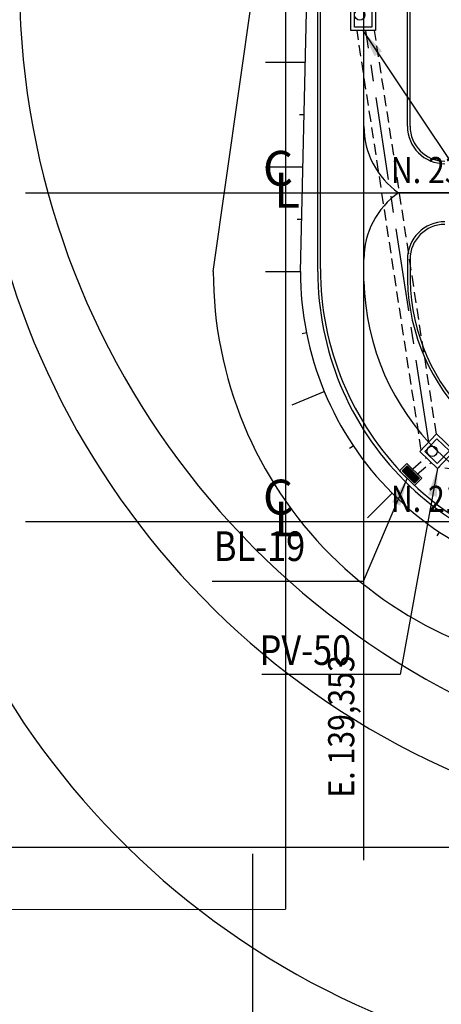
# Model space of a CAD drawing. Extents: x -661 to 658, y -91 to 546.
# Drawn here: x 120 to 144, y 191 to 247 of the extents above; entities that cross this region are included whole.
import ezdxf
from ezdxf.enums import TextEntityAlignment as Align

# ---------------------------------------------------------------- set-up
doc = ezdxf.new("R2010")
doc.units = 0
doc.header["$LTSCALE"] = 0.5
doc.header["$MEASUREMENT"] = 0
for name, pattern in [('MATRIZ_100 PMCC$0$MATRIZ-XREF RIBEIRÃO PRETO$0$CENTER', [50.8, 31.75, -6.35, 6.35, -6.35]), ('PLUVIAL$0$CENTER', [50.8, 31.75, -6.35, 6.35, -6.35]), ('PLUVIAL$0$DASHED', [19.05, 12.7, -6.35])]:
    doc.linetypes.add(name, pattern=pattern)
for name, color, linetype in [('MATRIZ_100 PMCC$0$CIVIL_EIXO VIÁRIO', 5, 'Continuous'), ('MATRIZ_100 PMCC$0$CIVIL_GUIA RUA', 1, 'Continuous'), ('MATRIZ_100 PMCC$0$CIVIL_IDENTIFICAÇÃO EIXO RUA', 5, 'Continuous'), ('MATRIZ_100 PMCC$0$CIVIL_MALHA COORDENADAS', 252, 'Continuous'), ('MATRIZ_100 PMCC$0$CIVIL_TALUDE', 32, 'Continuous'), ('MATRIZ_100 PMCC$0$MATRIZ-XREF RIBEIRÃO PRETO$0$P-50-DUTO_600_M', 8, 'Continuous'), ('MATRIZ_100 PMCC$0$MATRIZ-XREF RIBEIRÃO PRETO$0$S-02-CERCA', 1, 'MATRIZ_100 PMCC$0$MATRIZ-XREF RIBEIRÃO PRETO$0$FENCELINE1'), ('MATRIZ_100 PMCC$0$MATRIZ-XREF RIBEIRÃO PRETO$0$S-02-CERCA- EXISTENTE', 7, 'MATRIZ_100 PMCC$0$MATRIZ-XREF RIBEIRÃO PRETO$0$FENCELINE1'), ('PLUVIAL$0$S-100(Dren_Pluvial)', 8, 'Continuous'), ('PLUVIAL$0$S-26B eje', 8, 'PLUVIAL$0$CENTER'), ('S-104(Drenaje proceso)', 4, 'Continuous')]:
    doc.layers.add(name, color=color, linetype=linetype)
doc.styles.add('MATRIZ_100 PMCC$0$MATRIZ-XREF RIBEIRÃO PRETO$0$Standard', font='romans.shx')
doc.styles.add('MATRIZ_100 PMCC$0$ROMANS', font='romans')
doc.styles.add('PLUVIAL$0$ROMANS', font='romans')
doc.styles.add('PLUVIAL$0$Standard', font='romans.shx')
doc.linetypes.add('MATRIZ_100 PMCC$0$MATRIZ-XREF RIBEIRÃO PRETO$0$ALAMBRADO', pattern='A,5,-4,["XX",MATRIZ_100 PMCC$0$MATRIZ-XREF RIBEIRÃO PRETO$0$Standard,S=1.2,R=0,X=-2.8,Y=-0.6],-0.3', length=9.3)
doc.linetypes.add('MATRIZ_100 PMCC$0$MATRIZ-XREF RIBEIRÃO PRETO$0$FENCELINE1', pattern='A,6.35,-2.54,[133,ltypeshp.shx,S=2.54,R=0,X=-2.54,Y=0],-2.54,25.4', length=36.83)
doc.dimstyles.new('PLUVIAL$0$Dim_Civil-2009', dxfattribs={"dimscale": 0.5, "dimtxt": 2, "dimasz": 2, "dimexe": 0.5, "dimexo": 1, "dimgap": 0.8, "dimtad": 1, "dimtxsty": 'PLUVIAL$0$ROMANS', "dimcen": 0.09, "dimclrd": 256, "dimclre": 256, "dimclrt": 256, "dimadec": 0, "dimazin": 0, "dimtfac": 1, "dimtofl": 0, "dimtmove": 0, "dimatfit": 3, "dimfxl": 0, "dimtolj": 1, "dimtzin": 0, "dimlwd": -1, "dimarcsym": 0})

# ---------------------------------------------------------------- blocks, each defined once
blk = doc.blocks.new('MATRIZ_100 PMCC')
at = {"layer": 'MATRIZ_100 PMCC$0$CIVIL_EIXO VIÁRIO', "linetype": 'MATRIZ_100 PMCC$0$MATRIZ-XREF RIBEIRÃO PRETO$0$CENTER', "ltscale": 2}
for p, q in [((139.354, 232.485, 0), (139.353, 277.562, 0)), ((150.469, 237.553), (141.344, 237.553))]:
    blk.add_line(p, q, dxfattribs=at)
at = {"layer": 'MATRIZ_100 PMCC$0$CIVIL_EIXO VIÁRIO', "linetype": 'MATRIZ_100 PMCC$0$MATRIZ-XREF RIBEIRÃO PRETO$0$CENTER', "ltscale": 2, "extrusion": (2.17415e-07, 4.07727e-08, 1)}
blk.add_arc((144.003, 241.368, 0), 4.65, 180, 235.1279, dxfattribs=at)
at = {"layer": 'MATRIZ_100 PMCC$0$CIVIL_EIXO VIÁRIO', "linetype": 'MATRIZ_100 PMCC$0$MATRIZ-XREF RIBEIRÃO PRETO$0$CENTER', "ltscale": 2, "extrusion": (-2.5662e-21, 2.20014e-07, 1)}
blk.add_arc((144.003, 233.738, 0), 4.65, 124.8721, 180, dxfattribs=at)
at = {"layer": 'MATRIZ_100 PMCC$0$CIVIL_EIXO VIÁRIO', "linetype": 'MATRIZ_100 PMCC$0$MATRIZ-XREF RIBEIRÃO PRETO$0$CENTER', "ltscale": 2, "extrusion": (5.85582e-13, -1.83998e-07, 1)}
blk.add_arc((153.455, 232.797, 0), 14.105, 181.2669, 269.7614, dxfattribs=at)
at = {"layer": 'MATRIZ_100 PMCC$0$CIVIL_GUIA RUA'}
for p, q in [((141.853, 241.368, 0), (141.853, 279.006, 0)), ((142.003, 241.368, 0), (142.003, 279.006, 0)), ((130.703, 233.042, 0), (136.703, 275.312, 0)), ((135.703, 233.042, 0), (136.683, 275.173, 0)), ((136.703, 233.042, 0), (136.703, 275.312, 0)), ((136.703, 233.042, 0), (136.703, 275.312, 0)), ((136.853, 233.192, 0), (136.853, 275.312, 0)), ((136.853, 233.192, 0), (136.853, 275.312, 0))]:
    blk.add_line(p, q, dxfattribs=at)
for points in [[(141.853, 233.738), (141.853, 232.54)], [(142.003, 233.738), (142.003, 232.54)]]:
    blk.add_lwpolyline(points, dxfattribs=at)
at = {"layer": 'MATRIZ_100 PMCC$0$CIVIL_GUIA RUA', "extrusion": (2.17415e-07, 4.07727e-08, 1)}
blk.add_arc((144.003, 241.368, 0), 2.15, 180, 270, dxfattribs=at)
at = {"layer": 'MATRIZ_100 PMCC$0$CIVIL_GUIA RUA', "extrusion": (-2.5662e-21, 2.20014e-07, 1)}
for radius in [2.15, 2]:
    blk.add_arc((144.003, 233.738, 0), radius, 90, 180, dxfattribs=at)
at = {"layer": 'MATRIZ_100 PMCC$0$CIVIL_GUIA RUA', "extrusion": (1.75354e-08, 2.09506e-08, 1)}
for radius in [23, 18, 17]:
    blk.add_arc((153.703, 233.042, 0), radius, 180, 270.0001, dxfattribs=at)
at = {"layer": 'MATRIZ_100 PMCC$0$CIVIL_GUIA RUA', "extrusion": (1.87019e-08, 2.23839e-08, 1)}
blk.add_arc((153.853, 233.192, 0), 17, 180, 270.0001, dxfattribs=at)
at = {"layer": 'MATRIZ_100 PMCC$0$CIVIL_GUIA RUA', "extrusion": (5.85582e-13, -1.83998e-07, 1)}
for radius, start, end in [(11.605, 181.2669, 269.7614), (11.455, 181.2838, 269.7581)]:
    blk.add_arc((153.455, 232.797, 0), radius, start, end, dxfattribs=at)
at = {"layer": 'MATRIZ_100 PMCC$0$CIVIL_IDENTIFICAÇÃO EIXO RUA'}
for p, q in [((139.354, 199.265, 0), (139.354, 238.118, 0)), ((119.927, 237.553), (158.78, 237.553)), ((119.927, 218.692, 0), (158.78, 218.692, 0)), ((132.969, 160.771), (132.969, 199.624))]:
    blk.add_line(p, q, dxfattribs=at)
at = {"layer": 'MATRIZ_100 PMCC$0$CIVIL_MALHA COORDENADAS'}
blk.add_line((-26.826, 200), (649.174, 200), dxfattribs=at)
at = {"layer": 'MATRIZ_100 PMCC$0$CIVIL_TALUDE'}
for p, q in [((133.703, 245.042, 0), (135.982, 245.042, 0)), ((135.662, 242.042, 0), (135.912, 242.042, 0)), ((133.703, 239.042, 0), (135.843, 239.042, 0)), ((135.523, 236.042, 0), (135.773, 236.042, 0)), ((133.703, 233.042, 0), (135.703, 233.042, 0)), ((135.804, 229.481, 0), (136.049, 229.53, 0)), ((135.225, 225.388, 0), (137.073, 226.153, 0)), ((138.529, 222.903, 0), (138.737, 223.041, 0)), ((139.561, 218.9, 0), (140.975, 220.314, 0)), ((143.564, 217.867, 0), (143.703, 218.075, 0))]:
    blk.add_line(p, q, dxfattribs=at)
at = {"layer": 'MATRIZ_100 PMCC$0$MATRIZ-XREF RIBEIRÃO PRETO$0$P-50-DUTO_600_M'}
for points in [[(111.919, 282.905), (111.919, 232.986, 0.339454), (146.152, 188.372), (155.39, 185.897)], [(116.919, 282.905), (116.919, 246.612, 0.339454), (151.152, 201.998)], [(119.58, 282.905), (119.58, 251.149, 0.347628), (153.794, 205.184)]]:
    blk.add_lwpolyline(points, format="xyb", dxfattribs=at)
at = {"layer": 'MATRIZ_100 PMCC$0$MATRIZ-XREF RIBEIRÃO PRETO$0$S-02-CERCA', "linetype": 'MATRIZ_100 PMCC$0$MATRIZ-XREF RIBEIRÃO PRETO$0$ALAMBRADO'}
blk.add_line((134.853, 271.524), (134.853, 196.451), dxfattribs=at)
blk.add_lwpolyline([(0, 189.483), (1.867, 193.045), (3.494, 194.779), (5.89, 195.877), (8.296, 196.348), (134.851, 196.449)], dxfattribs=at)
at = {"layer": 'MATRIZ_100 PMCC$0$MATRIZ-XREF RIBEIRÃO PRETO$0$S-02-CERCA- EXISTENTE', "ltscale": 0.5, "extrusion": (2.17415e-07, 4.07727e-08, 1)}
blk.add_arc((144.003, 241.368, 0), 2, 180, 270, dxfattribs=at)
at = {"layer": 'MATRIZ_100 PMCC$0$CIVIL_IDENTIFICAÇÃO EIXO RUA', "style": 'MATRIZ_100 PMCC$0$ROMANS'}
for s, p in [('C', (134.423, 237.955)), ('L', (134.94, 236.696)), ('C', (134.423, 219.093, 0)), ('L', (134.94, 217.834, 0))]:
    blk.add_text(s, height=2, dxfattribs=at).set_placement(p, align=Align.CENTER)
at = {"layer": 'MATRIZ_100 PMCC$0$CIVIL_IDENTIFICAÇÃO EIXO RUA', "style": 'MATRIZ_100 PMCC$0$ROMANS', "width": 0.85}
for s, p in [('N. 237,553', (140.9, 238.106)), ('N. 218,691', (140.9, 219.245, 0))]:
    blk.add_text(s, height=1.5, dxfattribs=at).set_placement(p)
blk.add_text('E. 139,353', height=1.5, rotation=90, dxfattribs=at).set_placement((138.801, 202.847, 0))
blk = doc.blocks.new('PLUVIAL$0$Cama_pluvial')
at = {"layer": 'PLUVIAL$0$S-100(Dren_Pluvial)', "linetype": 'Continuous'}
blk.add_lwpolyline([(0.7, -0.675), (0.7, -0.7), (-0.7, -0.7), (-0.7, 0.7), (0.7, 0.7), (0.7, -0.674)], dxfattribs=at)
blk.add_lwpolyline([(0.5, 0.5), (0.5, -0.5), (-0.5, -0.5), (-0.5, 0.5)], close=True, dxfattribs=at)
blk.add_circle((0.199, 0.197), 0.3, dxfattribs=at)
at = {"layer": 'PLUVIAL$0$S-100(Dren_Pluvial)', "linetype": 'Continuous', "style": 'PLUVIAL$0$Standard', "flags": 1}
blk.add_attdef('NAME', (0.7, -0.7), '', height=0.102, dxfattribs=at)
blk = doc.blocks.new('PLUVIAL$0$bocatormenta')
at = {"layer": 'PLUVIAL$0$S-100(Dren_Pluvial)'}
for p, q in [((0.13, 0.465), (0.47, 0.465)), ((0.13, 0.435), (0.13, 0.465)), ((0.47, 0.435), (0.13, 0.435)), ((0.13, 0.405), (0.47, 0.405)), ((0.13, 0.375), (0.13, 0.405)), ((0.47, 0.375), (0.13, 0.375)), ((0.13, 0.345), (0.47, 0.345)), ((0.13, 0.315), (0.13, 0.345)), ((0.47, 0.315), (0.13, 0.315)), ((0.13, 0.285), (0.47, 0.285)), ((0.13, 0.255), (0.13, 0.285)), ((0.47, 0.255), (0.13, 0.255)), ((0.13, 0.225), (0.47, 0.225)), ((0.13, 0.195), (0.13, 0.225)), ((0.47, 0.195), (0.13, 0.195)), ((0.13, 0.165), (0.47, 0.165)), ((0.13, 0.135), (0.13, 0.165)), ((0.47, 0.135), (0.13, 0.135)), ((0.13, 0.105), (0.47, 0.105)), ((0.13, 0.075), (0.13, 0.105)), ((0.47, 0.075), (0.13, 0.075)), ((0.13, 0.045), (0.47, 0.045)), ((0.13, 0.015), (0.13, 0.045)), ((0.47, 0.015), (0.13, 0.015)), ((0.47, 0.465), (0.47, 0.435)), ((0.47, 0.405), (0.47, 0.375)), ((0.47, 0.345), (0.47, 0.315)), ((0.47, 0.285), (0.47, 0.255)), ((0.47, 0.225), (0.47, 0.195)), ((0.47, 0.165), (0.47, 0.135)), ((0.47, 0.105), (0.47, 0.075)), ((0.47, 0.045), (0.47, 0.015)), ((0.13, -0.015), (0.47, -0.015)), ((0.13, -0.045), (0.13, -0.015)), ((0.47, -0.045), (0.13, -0.045)), ((0.13, -0.075), (0.47, -0.075)), ((0.13, -0.105), (0.13, -0.075)), ((0.47, -0.105), (0.13, -0.105)), ((0.13, -0.135), (0.47, -0.135)), ((0.13, -0.165), (0.13, -0.135)), ((0.47, -0.165), (0.13, -0.165)), ((0.13, -0.195), (0.47, -0.195)), ((0.13, -0.225), (0.13, -0.195)), ((0.47, -0.225), (0.13, -0.225)), ((0.13, -0.255), (0.47, -0.255)), ((0.13, -0.285), (0.13, -0.255)), ((0.47, -0.285), (0.13, -0.285)), ((0.13, -0.315), (0.47, -0.315)), ((0.13, -0.345), (0.13, -0.315)), ((0.47, -0.345), (0.13, -0.345)), ((0.13, -0.375), (0.47, -0.375)), ((0.13, -0.405), (0.13, -0.375)), ((0.13, -0.405), (0.47, -0.405)), ((0.13, -0.465), (0.13, -0.435)), ((0.47, -0.435), (0.13, -0.435)), ((0.47, -0.465), (0.13, -0.465)), ((0.47, -0.015), (0.47, -0.045)), ((0.47, -0.075), (0.47, -0.105)), ((0.47, -0.135), (0.47, -0.165)), ((0.47, -0.195), (0.47, -0.225)), ((0.47, -0.255), (0.47, -0.285)), ((0.47, -0.315), (0.47, -0.345)), ((0.47, -0.375), (0.47, -0.405)), ((0.47, -0.435), (0.47, -0.465))]:
    blk.add_line(p, q, dxfattribs=at)
for points in [[(0, 0.6), (0.6, 0.6), (0.6, -0.6), (0, -0.6)], [(0.1, 0.5), (0.5, 0.5), (0.5, -0.5), (0.1, -0.5)]]:
    blk.add_lwpolyline(points, close=True, dxfattribs=at)
blk = doc.blocks.new('PLUVIAL')
at = {"layer": 'PLUVIAL$0$S-100(Dren_Pluvial)', "linetype": 'PLUVIAL$0$DASHED', "ltscale": 0.1, "elevation": 0}
for points in [[(142.643, 222.787), (138.958, 246.86)], [(143.515, 223.699), (139.969, 246.86)], [(142.158, 221.72), (142.94, 222.372)], [(142.414, 221.412), (143.196, 222.065)], [(174.91, 218.177), (143.625, 221.788)]]:
    blk.add_lwpolyline(points, dxfattribs=at)
at = {"layer": 'PLUVIAL$0$S-26B eje', "ltscale": 0.3, "elevation": 0}
blk.add_lwpolyline([(143.079, 223.243), (139.464, 246.86)], dxfattribs=at)
for p, rotation in [((139.311, 247.56, 0), 90), ((143.552, 222.725, 0), 136.2935558411728)]:
    blk.add_blockref('PLUVIAL$0$Cama_pluvial', p, dxfattribs=dict(rotation=rotation))
at = {"layer": 'PLUVIAL$0$S-100(Dren_Pluvial)', "xscale": -1, "rotation": 45.34770754690854}
blk.add_blockref('PLUVIAL$0$bocatormenta', (142.254, 221.598, 0), dxfattribs=at)
at = {"layer": 'PLUVIAL$0$S-100(Dren_Pluvial)', "style": 'PLUVIAL$0$ROMANS', "width": 0.85}
blk.add_text('BL-19', height=1.7, rotation=360, dxfattribs=at).set_placement((130.743, 216.425, 0))
at = {"layer": 'PLUVIAL$0$S-100(Dren_Pluvial)', "color": 0, "style": 'PLUVIAL$0$ROMANS', "width": 0.85}
blk.add_text('PV-50', height=1.7, dxfattribs=at).set_placement((133.367, 210.462, 0))
at = {"layer": 'PLUVIAL$0$S-100(Dren_Pluvial)'}
for points in [[(139.287, 246.86, 0), (144.326, 239.338, 0), (152.289, 239.338, 0)], [(143.574, 221.735), (141.439, 209.908), (133.49, 209.908)], [(141.832, 221.171, 0), (139.305, 215.242, 0), (130.64, 215.242, 0)]]:
    blk.add_leader(points, dimstyle='PLUVIAL$0$Dim_Civil-2009', override={"dimscale": 1, "dimasz": 1.6}, dxfattribs=at)

msp = doc.modelspace()

# ---------------------------------------------------------------- block references
msp.add_blockref('PLUVIAL', (0, 0))

# ---------------------------------------------------------------- next in the draw order: block references
at = {"layer": 'S-104(Drenaje proceso)'}
msp.add_blockref('MATRIZ_100 PMCC', (0, 0), dxfattribs=at)

doc.saveas('drawing.dxf')
